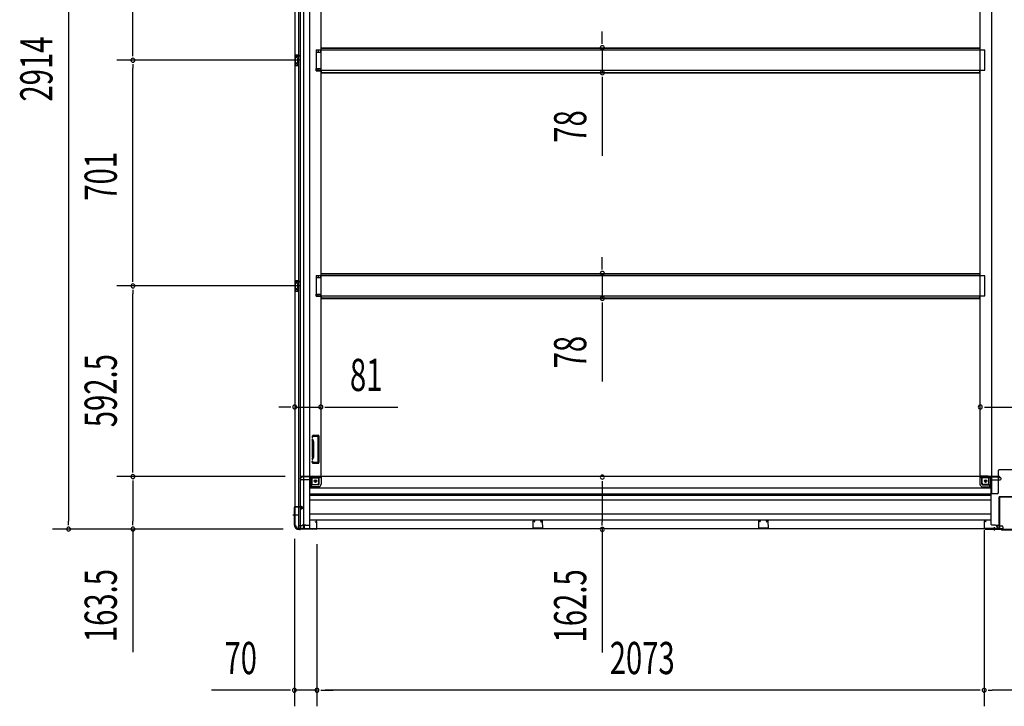
# Model space of a CAD drawing. Extents: x 543 to 20478, y 217 to 14052.
# Drawn here: x 9568 to 12627, y 3553 to 5686 of the extents above; entities that cross this region are included whole.
import ezdxf

# ---------------------------------------------------------------- set-up
doc = ezdxf.new("R2010")
doc.units = 0
doc.header["$LTSCALE"] = 50
doc.header["$MEASUREMENT"] = 0
doc.linetypes.add('1PL-M', pattern=[15, 12, -1, 1, -1])
for name, color, linetype in [('SUNPOU', 4, 'CONTINUOUS'), ('下枠中', 1, 'CONTINUOUS'), ('下枠側', 1, 'CONTINUOUS'), ('中柱後', 2, 'CONTINUOUS'), ('土台前', 3, 'CONTINUOUS'), ('床補強', 3, 'CONTINUOUS'), ('柱後', 3, 'CONTINUOUS'), ('間柱', 4, 'CONTINUOUS')]:
    doc.layers.add(name, color=color, linetype=linetype)
doc.styles.add('00', font='ROMANS', dxfattribs={"width": 0.666667, "bigfont": 'BIGFONT'})

msp = doc.modelspace()

# ---------------------------------------------------------------- linework, layer by layer
at = {"layer": 'SUNPOU'}
for p, q in [((9719.7, 6992.3), (9719.7, 4128.3)), ((9919.7, 5585.1), (9919.7, 6236.1)), ((11378.2, 5623.9), (11378.2, 5648.9)), ((11378.2, 5611.4), (11378.2, 5623.9)), ((11378.2, 5598.9), (11378.2, 5521.3)), ((9919.7, 5572.6), (9919.7, 5585.1)), ((10439.6, 5560.1), (9869.7, 5560.1)), ((10439.6, 5560.1), (9869.7, 5560.1)), ((9919.7, 5547.6), (9919.7, 5535.1)), ((9919.7, 4884.1), (9919.7, 5535.1)), ((11378.2, 5508.8), (11378.2, 5496.3)), ((11378.2, 5496.3), (11378.2, 5263.3)), ((11378.2, 4922.9), (11378.2, 4947.9)), ((11378.2, 4910.4), (11378.2, 4922.9)), ((11378.2, 4897.9), (11378.2, 4820.3)), ((9919.7, 4871.6), (9919.7, 4884.1)), ((10439.6, 4859.1), (9869.7, 4859.1)), ((10439.6, 4859.1), (9869.7, 4859.1)), ((9919.7, 4846.6), (9919.7, 4834.1)), ((9919.7, 4291.6), (9919.7, 4834.1)), ((11378.2, 4807.8), (11378.2, 4795.3)), ((11378.2, 4795.3), (11378.2, 4562.3)), ((10397.6, 4482.5), (10372.6, 4482.5)), ((10410.1, 4482.5), (10397.6, 4482.5)), ((10422.6, 4482.5), (10503.6, 4482.5)), ((10516.1, 4482.5), (10528.6, 4482.5)), ((10528.6, 4482.5), (10742.5, 4482.5)), ((12565.1, 4482.5), (12577.6, 4482.5)), ((12577.6, 4482.5), (12693.6, 4482.5)), ((9919.7, 4279.1), (9919.7, 4291.6)), ((10392.6, 4266.6), (9869.7, 4266.6)), ((10392.6, 4266.6), (9869.7, 4266.6)), ((9919.7, 4254.1), (9919.7, 4241.6)), ((11378.2, 4252.4), (11378.2, 4239.9)), ((9919.7, 4241.6), (9919.7, 4128.3)), ((11378.2, 4239.9), (11378.2, 4127.4)), ((10386.9, 4103.3), (9669.7, 4103.3)), ((9719.7, 4115.8), (9719.7, 4128.3)), ((10386.9, 4103.3), (9869.7, 4103.3)), ((9919.7, 4115.8), (9919.7, 4128.3)), ((9919.7, 4103.3), (9919.7, 3721.1)), ((11378.2, 4114.9), (11378.2, 4127.4)), ((11378.2, 4102.4), (11378.2, 3720.3)), ((12564.6, 4100.1), (12564.6, 3552.8)), ((12564.6, 4100.1), (12564.6, 3552.8)), ((10421.6, 4072.7), (10421.6, 3552.8)), ((10491.6, 4056.1), (10491.6, 3552.8)), ((10491.6, 4006.1), (10491.6, 3552.8)), ((10396.6, 3602.8), (10163.7, 3602.8)), ((10409.1, 3602.8), (10396.6, 3602.8)), ((10491.6, 3602.8), (10421.6, 3602.8)), ((10504.1, 3602.8), (10516.6, 3602.8)), ((10504.1, 3602.8), (10516.6, 3602.8)), ((12539.6, 3602.8), (10516.6, 3602.8)), ((10516.6, 3602.8), (10541.6, 3602.8)), ((12552.1, 3602.8), (12539.6, 3602.8)), ((12577.1, 3602.8), (12589.6, 3602.8)), ((12701.6, 3602.8), (12589.6, 3602.8))]:
    msp.add_line(p, q, dxfattribs=at)
for centre, start, end in [((11378.2, 5598.9), 90, 270), ((11378.2, 5598.9), 270, 90), ((9919.7, 5560.1), 90, 270), ((9919.7, 5560.1), 90, 270), ((9919.7, 5560.1), 270, 90), ((9919.7, 5560.1), 270, 90), ((11378.2, 5521.3), 90, 270), ((11378.2, 5521.3), 270, 90), ((11378.2, 4897.9), 90, 270), ((11378.2, 4897.9), 270, 90), ((9919.7, 4859.1), 90, 270), ((9919.7, 4859.1), 90, 270), ((9919.7, 4859.1), 270, 90), ((9919.7, 4859.1), 270, 90), ((11378.2, 4820.3), 90, 270), ((11378.2, 4820.3), 270, 90), ((10422.6, 4482.5), 0, 180), ((10422.6, 4482.5), 180, 0), ((10503.6, 4482.5), 0, 180), ((10503.6, 4482.5), 180, 0), ((12552.6, 4482.5), 0, 180), ((12552.6, 4482.5), 180, 0), ((9919.7, 4266.6), 90, 270), ((9919.7, 4266.6), 90, 270), ((9919.7, 4266.6), 270, 90), ((9919.7, 4266.6), 270, 90), ((11378.2, 4264.9), 90, 270), ((11378.2, 4264.9), 270, 90), ((9719.7, 4103.3), 90, 270), ((9719.7, 4103.3), 270, 90), ((9919.7, 4103.3), 90, 270), ((9919.7, 4103.3), 270, 90), ((11378.2, 4102.4), 90, 270), ((11378.2, 4102.4), 270, 90), ((10421.6, 3602.8), 0, 180), ((10421.6, 3602.8), 180, 0), ((10491.6, 3602.8), 0, 180), ((10491.6, 3602.8), 0, 180), ((10491.6, 3602.8), 180, 0), ((10491.6, 3602.8), 180, 0), ((12564.6, 3602.8), 0, 180), ((12564.6, 3602.8), 0, 180), ((12564.6, 3602.8), 180, 0), ((12564.6, 3602.8), 180, 0)]:
    msp.add_arc(centre, 6.25, start, end, dxfattribs=at)
at = {"layer": '下枠中'}
for p, q in [((12588.6, 4213.1), (12588.6, 7005.6)), ((12552.6, 4267.6), (12552.6, 6934.1)), ((12609.6, 4218.1), (12609.6, 4285.6)), ((12659.6, 4287.6), (12611.6, 4287.6)), ((12577.1, 4267.6), (12552.6, 4267.6)), ((12558.1, 4246.6), (12558.1, 4267.6)), ((12577.1, 4262.6), (12558.1, 4262.6)), ((12579.1, 4241.6), (12579.1, 4260.6)), ((12584.1, 4236.1), (12584.1, 4260.6)), ((12579.1, 4241.6), (12563.1, 4241.6)), ((12584.1, 4236.1), (12579.1, 4241.6)), ((12588.6, 4236.1), (12584.1, 4236.1)), ((12604.6, 4213.1), (12588.6, 4213.1))]:
    msp.add_line(p, q, dxfattribs=at)
msp.add_circle((12569.1, 4252.6), 4, dxfattribs=at)
for centre, radius, start, end in [((12611.6, 4285.6), 2, 90, 180), ((12577.1, 4260.6), 7, 0, 90), ((12577.1, 4260.6), 2, 0, 90), ((12563.1, 4246.6), 5, 180, 270), ((12604.6, 4218.1), 5, 270, 0)]:
    msp.add_arc(centre, radius, start, end, dxfattribs=at)
at = {"layer": '下枠側'}
for p, q in [((10450.1, 7015.1), (10450.1, 4105.1)), ((10468.6, 7015.1), (10468.6, 4105.1)), ((10422.6, 7005.1), (10422.6, 4115.1)), ((10435.6, 4174.1), (10435.6, 6946.1)), ((10440.6, 4174.1), (10440.6, 6946.1)), ((10503.6, 6934.1), (10503.6, 4267.6)), ((10422.6, 5576.1), (10422.6, 5544.1)), ((10436.6, 5576.1), (10422.6, 5576.1)), ((10423.6, 5576.1), (10423.6, 5544.1)), ((10426.1, 5570.6), (10426.1, 5569.1)), ((10436.6, 5571.6), (10427.1, 5571.6)), ((10429.6, 5568.1), (10427.1, 5568.1)), ((10430.9, 5576.1), (10430.9, 5571.6)), ((10432.5, 5576.1), (10432.5, 5571.6)), ((10435.6, 5575.9), (10435.6, 5571.6)), ((10488.6, 5592.6), (10503.6, 5592.6)), ((10488.6, 5592.6), (10488.6, 5585.6)), ((10488.6, 5585.6), (10503.6, 5585.6)), ((10495.6, 5592.6), (10495.6, 5585.6)), ((10502.6, 5592.6), (10502.6, 5585.6)), ((10422.6, 5544.1), (10436.6, 5544.1)), ((10426.1, 5551.1), (10426.1, 5549.6)), ((10427.1, 5552.1), (10429.6, 5552.1)), ((10427.1, 5548.6), (10436.6, 5548.6)), ((10430.6, 5567.1), (10430.6, 5553.1)), ((10430.9, 5548.6), (10430.9, 5544.1)), ((10432.5, 5548.6), (10432.5, 5544.1)), ((10435.6, 5544.2), (10435.6, 5548.6)), ((10488.6, 5534.6), (10503.6, 5534.6)), ((10488.6, 5527.6), (10488.6, 5534.6)), ((10488.6, 5527.6), (10503.6, 5527.6)), ((10495.6, 5527.6), (10495.6, 5534.6)), ((10502.6, 5527.6), (10502.6, 5534.6)), ((10422.6, 4875.1), (10422.6, 4843.1)), ((10436.6, 4875.1), (10422.6, 4875.1)), ((10423.6, 4875.1), (10423.6, 4843.1)), ((10426.1, 4869.6), (10426.1, 4868.1)), ((10436.6, 4870.6), (10427.1, 4870.6)), ((10429.6, 4867.1), (10427.1, 4867.1)), ((10430.6, 4866.1), (10430.6, 4852.1)), ((10430.9, 4875.1), (10430.9, 4870.6)), ((10432.5, 4875.1), (10432.5, 4870.6)), ((10435.6, 4874.9), (10435.6, 4870.6)), ((10488.6, 4891.6), (10503.6, 4891.6)), ((10488.6, 4891.6), (10488.6, 4884.6)), ((10488.6, 4884.6), (10503.6, 4884.6)), ((10495.6, 4891.6), (10495.6, 4884.6)), ((10502.6, 4891.6), (10502.6, 4884.6)), ((10422.6, 4843.1), (10436.6, 4843.1)), ((10426.1, 4850.1), (10426.1, 4848.6)), ((10427.1, 4851.1), (10429.6, 4851.1)), ((10427.1, 4847.6), (10436.6, 4847.6)), ((10430.9, 4847.6), (10430.9, 4843.1)), ((10432.5, 4847.6), (10432.5, 4843.1)), ((10435.6, 4843.2), (10435.6, 4847.6)), ((10488.6, 4833.6), (10503.6, 4833.6)), ((10488.6, 4826.6), (10488.6, 4833.6)), ((10495.6, 4826.6), (10495.6, 4833.6)), ((10502.6, 4826.6), (10502.6, 4833.6)), ((10488.6, 4826.6), (10503.6, 4826.6)), ((10476.8, 4392.3), (10476.2, 4390.5)), ((10477.5, 4376.3), (10476.2, 4380.6)), ((10477.6, 4327), (10477.6, 4375.7)), ((10479.4, 4390.7), (10479.1, 4389.6)), ((10480.4, 4377.2), (10479.1, 4381.5)), ((10480.6, 4395.1), (10495.6, 4395.1)), ((10480.6, 4375.7), (10480.6, 4327)), ((10481.3, 4392.1), (10493.6, 4392.1)), ((10494.6, 4391.1), (10494.6, 4312.1)), ((10497.6, 4393.1), (10497.6, 4310.1)), ((10477.5, 4326.8), (10476.2, 4322.5)), ((10480.4, 4325.9), (10479.1, 4321.6)), ((10479.6, 4311.8), (10479.1, 4313.5)), ((10477.4, 4308.8), (10476.2, 4312.6)), ((10478.1, 4308.1), (10495.6, 4308.1)), ((10480.1, 4311.1), (10493.6, 4311.1)), ((10472.1, 4236.1), (10472.1, 4260.6)), ((10477.1, 4242.1), (10477.1, 4260.6)), ((10479.1, 4267.6), (10503.6, 4267.6)), ((10479.1, 4262.6), (10497.6, 4262.6)), ((10497.6, 4247.1), (10497.6, 4264.6)), ((10501.1, 4267.6), (10503.6, 4267.6)), ((10468.6, 4236.1), (10472.1, 4236.1)), ((10472.1, 4236.1), (10477.1, 4242.1)), ((10477.1, 4242.1), (10492.6, 4242.1)), ((10422.6, 4172.6), (10422.6, 4173.1)), ((10423.6, 4174.1), (10443.6, 4174.1)), ((10441.6, 4171.6), (10423.6, 4171.6)), ((10435.6, 4105.1), (10435.6, 4171.6)), ((10440.6, 4105.1), (10440.6, 4171.6)), ((10440.6, 4165.6), (10440.6, 4171.6)), ((10440.6, 4165.6), (10440.6, 4171.6)), ((10443.6, 4165.6), (10440.6, 4165.6)), ((10441.6, 4165.6), (10441.6, 4171.6)), ((10441.6, 4165.6), (10441.6, 4171.6)), ((10445.6, 4172.1), (10445.6, 4167.6)), ((10422.6, 4115.1), (10423.6, 4115.1)), ((10433.6, 4105.1), (10468.6, 4105.1))]:
    msp.add_line(p, q, dxfattribs=at)
at = {"layer": '下枠側', "color": 6, "linetype": '1PL-M'}
for p, q in [((10416.3, 4148.1), (10433.3, 4148.1)), ((10422.6, 4148.1), (10433.8, 4148.1))]:
    msp.add_line(p, q, dxfattribs=at)
at = {"layer": '下枠側'}
msp.add_circle((10487.1, 4252.6), 4, dxfattribs=at)
for centre, radius, start, end in [((10427.1, 5570.6), 1, 90, 180), ((10427.1, 5569.1), 1, 180, 270), ((10429.6, 5567.1), 1, 0, 90), ((10427.1, 5551.1), 1, 90, 180), ((10427.1, 5549.6), 1, 180, 270), ((10429.6, 5553.1), 1, 270, 0), ((10427.1, 4869.6), 1, 90, 180), ((10427.1, 4868.1), 1, 180, 270), ((10429.6, 4866.1), 1, 0, 90), ((10427.1, 4850.1), 1, 90, 180), ((10427.1, 4848.6), 1, 180, 270), ((10429.6, 4852.1), 1, 270, 0), ((10477.6, 4390.1), 1.5, 162.5424, 270), ((10477.6, 4381.1), 1.5, 90, 197.4576), ((10480.6, 4391.1), 4, 90, 162.5424), ((10475.6, 4375.7), 2, 0, 17.4576), ((10477.6, 4390.1), 1.5, 270, 342.5424), ((10477.6, 4381.1), 1.5, 17.4576, 90), ((10476.6, 4375.9), 1, 0, 17.4576), ((10476.6, 4375.9), 1, 0, 17.4576), ((10481.3, 4390.1), 2, 90, 162.5424), ((10475.6, 4375.7), 5, 0.0005, 17.4576), ((10493.6, 4391.1), 1, 0, 90), ((10495.6, 4393.1), 2, 0, 90), ((10477.6, 4322.1), 1.5, 162.5424, 270), ((10477.6, 4313.1), 1.5, 90, 197.4576), ((10475.6, 4327.4), 2, 342.5424, 0), ((10477.6, 4322.1), 1.5, 270, 342.5424), ((10477.6, 4313.1), 1.5, 17.4576, 90), ((10475.6, 4327.4), 5, 342.5424, 359.9995), ((10478.4, 4309.1), 1, 197.4576, 270), ((10480.6, 4312.1), 1, 197.4576, 270), ((10493.6, 4312.1), 1, 270, 0), ((10495.6, 4310.1), 2, 270, 0), ((10479.1, 4260.6), 7, 90, 180), ((10479.1, 4260.6), 2, 90, 180), ((10500.6, 4264.6), 3, 90, 180), ((10492.6, 4247.1), 5, 270, 0), ((10423.6, 4173.1), 1, 90, 180), ((10423.6, 4172.6), 1, 180, 270), ((10443.6, 4172.1), 2, 0, 90), ((10443.6, 4167.6), 2, 270, 0), ((10423.6, 4113.1), 2, 0, 90), ((10433.6, 4113.1), 8, 180, 270)]:
    msp.add_arc(centre, radius, start, end, dxfattribs=at)
at = {"layer": '中柱後', "color": 2}
for p, q in [((12610.6, 4201.9), (12610.6, 4106.3)), ((12611.8, 4201.9), (12611.8, 4106.3)), ((12658.4, 4204.1), (12612.8, 4204.1)), ((12658.4, 4202.9), (12612.8, 4202.9)), ((12609.6, 4105.3), (12566.6, 4105.3)), ((12566.6, 4105.3), (12566.6, 4104.1)), ((12609.6, 4104.1), (12566.6, 4104.1))]:
    msp.add_line(p, q, dxfattribs=at)
at = {"layer": '中柱後', "color": 3}
for p, q in [((12564.6, 4126.5), (12564.6, 4106.1)), ((12565.4, 4106.1), (12565.4, 4126.5)), ((12570.1, 4126.5), (12566.7, 4127.4)), ((12570.3, 4127.2), (12566.9, 4128.2)), ((12617, 4104.1), (12567.4, 4104.1)), ((12567.4, 4103.3), (12616.6, 4103.3)), ((12618.6, 4101.3), (12616.6, 4103.3)), ((12619, 4102.1), (12617, 4104.1)), ((12618.6, 4101.3), (12652.6, 4101.3)), ((12652.3, 4102.1), (12619, 4102.1))]:
    msp.add_line(p, q, dxfattribs=at)
at = {"layer": '中柱後'}
for p in [(12595.6, 4109), (12595.6, 4108.5)]:
    msp.add_line(p, (12595.6, 4099.2), dxfattribs=at)
at = {"layer": '中柱後', "color": 2}
for centre, radius, start, end in [((12612.8, 4201.9), 2.2, 90, 180), ((12612.8, 4201.9), 1, 90, 180), ((12609.6, 4106.3), 1, 270, 0), ((12609.6, 4106.3), 2.2, 270, 0)]:
    msp.add_arc(centre, radius, start, end, dxfattribs=at)
at = {"layer": '中柱後', "color": 3}
for centre, radius, start, end in [((12566.4, 4126.5), 1.8, 74.5154, 180), ((12567.4, 4106.1), 2.8, 180, 270), ((12566.4, 4126.5), 1, 74.5154, 180), ((12567.4, 4106.1), 2, 180, 270), ((12570.2, 4126.9), 0.4, 254.5154, 74.5154)]:
    msp.add_arc(centre, radius, start, end, dxfattribs=at)
at = {"layer": '土台前'}
for p, q in [((10439.1, 4259.6), (10439.1, 4260.6)), ((10443.6, 4263.6), (10442.1, 4263.6)), ((10469.6, 4256.6), (10442.1, 4256.6)), ((12612.6, 4266.6), (10442.6, 4266.6)), ((10442.6, 4265.6), (10442.6, 4266.6)), ((10504.6, 4265.6), (10442.6, 4265.6)), ((10445.6, 4265.6), (10445.6, 4266.6)), ((10502.6, 4263.6), (10474.6, 4263.6)), ((10498.6, 4243.1), (10498.6, 4263.6)), ((10504.6, 4265.6), (10504.6, 4266.6)), ((10504.6, 4266.6), (10504.6, 4243.1)), ((12551.6, 4265.6), (12551.6, 4266.6)), ((12551.6, 4266.6), (12551.6, 4243.1)), ((12551.6, 4265.6), (12613.6, 4265.6)), ((12553.6, 4263.6), (12581.6, 4263.6)), ((12557.6, 4243.1), (12557.6, 4263.6)), ((12586.6, 4256.6), (12614.1, 4256.6)), ((12610.6, 4265.6), (12610.6, 4266.6)), ((12612.6, 4263.6), (12614.1, 4263.6)), ((12613.6, 4265.6), (12613.6, 4266.6)), ((12617.1, 4259.6), (12617.1, 4260.6)), ((10497.1, 4241.1), (10469.6, 4241.1)), ((10497.1, 4235.1), (10469.6, 4235.1)), ((12559.1, 4241.1), (12586.6, 4241.1)), ((12559.1, 4235.1), (12586.6, 4235.1)), ((10433.6, 4110.1), (10433.6, 4104.1)), ((10451.6, 4105.1), (10433.6, 4105.1)), ((10444.1, 4113.1), (10436.6, 4113.1)), ((10445.6, 4116.1), (10445.6, 4115.1)), ((10456.6, 4116.1), (10445.6, 4116.1)), ((10453.6, 4115.1), (10445.6, 4115.1)), ((10446.1, 4116.1), (10446.1, 4115.1)), ((12599.6, 4116.1), (12610.6, 4116.1)), ((12602.6, 4115.1), (12610.6, 4115.1)), ((12604.6, 4105.1), (12622.6, 4105.1)), ((12610.1, 4116.1), (12610.1, 4115.1)), ((12610.6, 4116.1), (12610.6, 4115.1)), ((12612.1, 4113.1), (12619.6, 4113.1)), ((12622.6, 4110.1), (12622.6, 4104.1))]:
    msp.add_line(p, q, dxfattribs=at)
at = {"layer": '土台前', "color": 3}
for p, q in [((10469.6, 4118.1), (10469.6, 4258.6)), ((12586.6, 4118.1), (12586.6, 4258.6)), ((10469.6, 4231.6), (12586.6, 4231.6)), ((10469.6, 4213.1), (12586.6, 4213.1)), ((12586.6, 4208.1), (10469.6, 4208.1)), ((10469.6, 4194.1), (12586.6, 4194.1)), ((12586.6, 4150.1), (10469.6, 4150.1)), ((12586.6, 4131.1), (10469.6, 4131.1)), ((12622.6, 4104.1), (10433.6, 4104.1)), ((10451.6, 4111.1), (10451.6, 4104.1)), ((10451.6, 4109.1), (10451.6, 4104.1)), ((10456.6, 4116.1), (10467.6, 4116.1)), ((12599.6, 4116.1), (12588.6, 4116.1)), ((12604.6, 4111.1), (12604.6, 4104.1)), ((12604.6, 4109.1), (12604.6, 4104.1))]:
    msp.add_line(p, q, dxfattribs=at)
at = {"layer": '土台前'}
for centre in [(10487.1, 4252.6), (12569.1, 4252.6)]:
    msp.add_circle(centre, 2.5, dxfattribs=at)
for centre, radius, start, end in [((10442.1, 4260.6), 3, 90, 180), ((10442.1, 4259.6), 3, 180, 270), ((10443.6, 4265.6), 2, 270, 0), ((10474.6, 4258.6), 5, 90, 180), ((10502.6, 4265.6), 2, 270, 0), ((12553.6, 4265.6), 2, 180, 270), ((12581.6, 4258.6), 5, 0, 90), ((12612.6, 4265.6), 2, 180, 270), ((12614.1, 4260.6), 3, 0, 90), ((12614.1, 4259.6), 3, 270, 0), ((10496.6, 4243.1), 8, 270, 0), ((10496.6, 4243.1), 2, 270, 0), ((12559.6, 4243.1), 8, 180, 270), ((12559.6, 4243.1), 2, 180, 270), ((10436.6, 4110.1), 3, 90, 180), ((10444.1, 4115.1), 2, 270, 0), ((12612.1, 4115.1), 2, 180, 270), ((12619.6, 4110.1), 3, 0, 90)]:
    msp.add_arc(centre, radius, start, end, dxfattribs=at)
at = {"layer": '土台前', "color": 3}
for centre, radius, start, end in [((10456.6, 4111.1), 5, 90, 180), ((10467.6, 4118.1), 2, 270, 0), ((12588.6, 4118.1), 2, 180, 270), ((12599.6, 4111.1), 5, 0, 90)]:
    msp.add_arc(centre, radius, start, end, dxfattribs=at)
at = {"layer": '床補強'}
for p, q in [((10504.6, 5591.1), (10504.6, 5598.9)), ((10504.6, 5598.9), (12551.6, 5598.9)), ((10504.6, 5598.9), (12551.6, 5598.9)), ((12551.6, 5598.9), (12551.6, 5591.1)), ((10489.6, 5591.1), (10489.6, 5529.1)), ((12566.6, 5591.1), (10489.6, 5591.1)), ((10504.6, 5597.7), (12551.6, 5597.7)), ((12566.6, 5529.1), (12566.6, 5591.1)), ((10489.6, 5529.1), (12566.6, 5529.1)), ((10504.6, 5529.1), (10504.6, 5521.3)), ((10504.6, 5522.5), (12551.6, 5522.5)), ((10504.6, 5521.3), (12551.6, 5521.3)), ((12551.6, 5521.3), (12551.6, 5529.1)), ((10504.6, 4890.1), (10504.6, 4897.9)), ((10504.6, 4897.9), (12551.6, 4897.9)), ((10504.6, 4897.9), (12551.6, 4897.9)), ((10504.6, 4896.7), (12551.6, 4896.7)), ((12551.6, 4897.9), (12551.6, 4890.1)), ((10489.6, 4890.1), (10489.6, 4828.1)), ((12566.6, 4890.1), (10489.6, 4890.1)), ((12566.6, 4828.1), (12566.6, 4890.1)), ((10489.6, 4828.1), (12566.6, 4828.1)), ((10504.6, 4828.1), (10504.6, 4820.3)), ((10504.6, 4821.5), (12551.6, 4821.5)), ((10504.6, 4820.3), (12551.6, 4820.3)), ((12551.6, 4820.3), (12551.6, 4828.1))]:
    msp.add_line(p, q, dxfattribs=at)
at = {"layer": '柱後'}
for p, q in [((10421.6, 4122.7), (10421.6, 4170.5)), ((10422.4, 4122.7), (10422.4, 4170.5)), ((10424.4, 4173.3), (10443.8, 4173.3)), ((10424.4, 4172.5), (10443.8, 4172.5)), ((10443.9, 4167.8), (10444.8, 4171.2)), ((10444.6, 4167.5), (10445.6, 4171)), ((10420.6, 4119.6), (10420.6, 4118.1)), ((10420.9, 4120.8), (10421.4, 4121.8)), ((10421.4, 4118.1), (10421.4, 4119.6)), ((10421.6, 4120.5), (10422.1, 4121.5)), ((10436.4, 4103.1), (10438, 4103.1)), ((10438, 4102.3), (10436.4, 4102.3)), ((10438.9, 4103.3), (10439.9, 4103.8)), ((10439.2, 4102.5), (10440.2, 4103)), ((10488.8, 4104.1), (10441.1, 4104.1)), ((10488.8, 4103.3), (10441.1, 4103.3)), ((10485.9, 4126.2), (10489.4, 4127.2)), ((10486.1, 4125.5), (10489.6, 4126.4)), ((10490.8, 4106.1), (10490.8, 4125.5)), ((10491.6, 4106.1), (10491.6, 4125.5))]:
    msp.add_line(p, q, dxfattribs=at)
for centre, radius, start, end in [((10424.4, 4170.5), 2.8, 90, 180), ((10424.4, 4170.5), 2, 90, 180), ((10443.8, 4171.5), 1.8, 344.5154, 90), ((10443.8, 4171.5), 1, 344.5154, 90), ((10444.2, 4167.7), 0.4, 164.5154, 344.5154), ((10423.4, 4119.6), 2.8, 153.4349, 180), ((10436.4, 4118.1), 15.8, 180, 270), ((10419.6, 4122.7), 2, 333.4349, 0), ((10423.4, 4119.6), 2, 153.4349, 180), ((10436.4, 4118.1), 15, 180, 270), ((10419.6, 4122.7), 2.8, 333.4349, 0), ((10438, 4105.1), 2, 270, 296.5651), ((10438, 4105.1), 2.8, 270, 296.5651), ((10441.1, 4101.3), 2.8, 90, 116.5651), ((10441.1, 4101.3), 2, 90, 116.5651), ((10486, 4125.9), 0.4, 105.4846, 285.4846), ((10488.8, 4106.1), 2, 270, 0), ((10488.8, 4106.1), 2.8, 270, 0), ((10489.8, 4125.5), 1.8, 0, 105.4846), ((10489.8, 4125.5), 1, 0, 105.4846)]:
    msp.add_arc(centre, radius, start, end, dxfattribs=at)
at = {"layer": '間柱'}
for p, q in [((11162.6, 4127.1), (11162.2, 4107.1)), ((11163.2, 4107.1), (11163.6, 4127.1)), ((11191.1, 4106.1), (11164.2, 4106.1)), ((11164.2, 4105.1), (11191.1, 4105.1)), ((11165.1, 4127.9), (11168.1, 4126.2)), ((11168.6, 4127.1), (11165.6, 4128.8)), ((11168.1, 4126.2), (11168.6, 4127.1)), ((11189.7, 4128.8), (11186.6, 4127.1)), ((11186.6, 4127.1), (11187.1, 4126.2)), ((11187.1, 4126.2), (11190.2, 4127.9)), ((11191.7, 4127.1), (11192.1, 4107.1)), ((11193.1, 4107.1), (11192.7, 4127.1)), ((11863.6, 4127.1), (11863.2, 4107.1)), ((11864.2, 4107.1), (11864.6, 4127.1)), ((11892.1, 4106.1), (11865.2, 4106.1)), ((11865.2, 4105.1), (11892.1, 4105.1)), ((11866.1, 4127.9), (11869.1, 4126.2)), ((11869.6, 4127.1), (11866.6, 4128.8)), ((11869.1, 4126.2), (11869.6, 4127.1)), ((11890.7, 4128.8), (11887.6, 4127.1)), ((11887.6, 4127.1), (11888.1, 4126.2)), ((11888.1, 4126.2), (11891.2, 4127.9)), ((11892.7, 4127.1), (11893.1, 4107.1)), ((11894.1, 4107.1), (11893.7, 4127.1))]:
    msp.add_line(p, q, dxfattribs=at)
for centre, radius, start, end in [((11164.2, 4107.1), 2, 178.8065, 270), ((11164.6, 4127.1), 2, 60.3369, 178.8065), ((11164.2, 4107.1), 1, 178.8065, 270), ((11164.6, 4127.1), 1, 60.3369, 178.8065), ((11190.7, 4127.1), 2, 1.1935, 119.6631), ((11190.7, 4127.1), 1, 1.1935, 119.6631), ((11191.1, 4107.1), 2, 270, 1.1935), ((11191.1, 4107.1), 1, 270, 1.1935), ((11865.2, 4107.1), 2, 178.8065, 270), ((11865.6, 4127.1), 2, 60.3369, 178.8065), ((11865.2, 4107.1), 1, 178.8065, 270), ((11865.6, 4127.1), 1, 60.3369, 178.8065), ((11891.7, 4127.1), 2, 1.1935, 119.6631), ((11891.7, 4127.1), 1, 1.1935, 119.6631), ((11892.1, 4107.1), 2, 270, 1.1935), ((11892.1, 4107.1), 1, 270, 1.1935)]:
    msp.add_arc(centre, radius, start, end, dxfattribs=at)

# ---------------------------------------------------------------- texts
at = {"layer": 'SUNPOU', "style": '00', "width": 0.666667}
for s, p in [('2914', (9669.7, 5431.7)), ('78', (11328.2, 5303.8)), ('701', (9869.7, 5123.8)), ('78', (11328.2, 4602.8)), ('592.5', (9869.7, 4419.9)), ('163.5', (9869.7, 3752.1)), ('162.5', (11328.2, 3751.2))]:
    msp.add_text(s, height=100, rotation=90, dxfattribs=at).set_placement(p)
for s, p in [('81', (10594.1, 4532.5)), ('70', (10204.2, 3652.8)), ('2073', (11401.2, 3652.8))]:
    msp.add_text(s, height=100, dxfattribs=at).set_placement(p)

doc.saveas('drawing.dxf')
